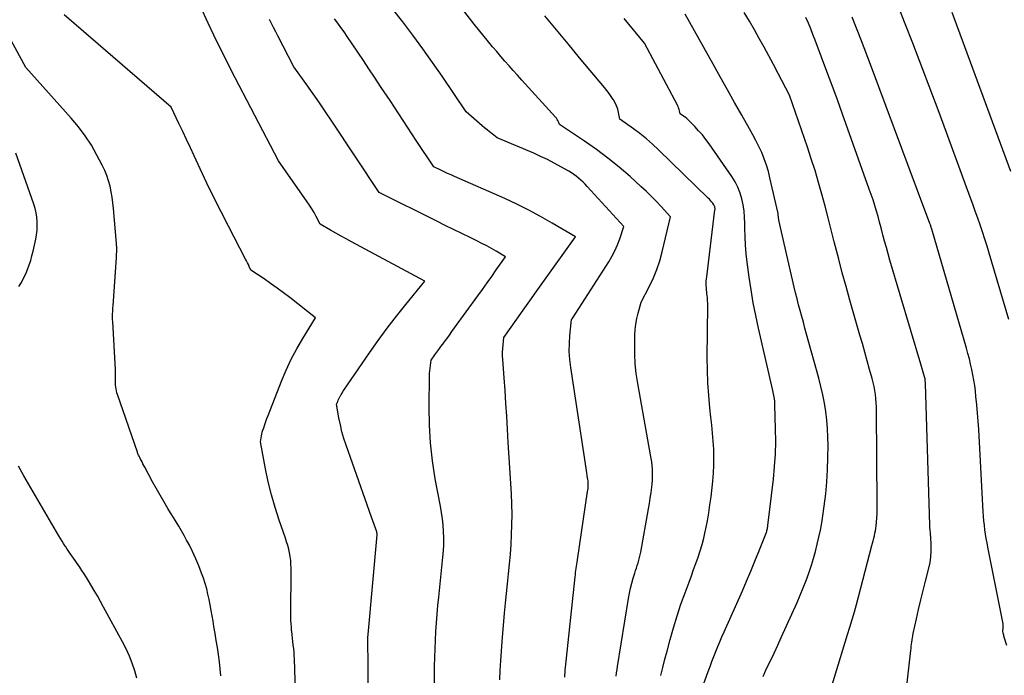
# Model space of a CAD drawing. Units: inches. Extents: x 2628066 to 2631064, y 1499016 to 1501598.
# Drawn here: x 2628769 to 2628847, y 1499978 to 1500031 of the extents above; entities that cross this region are included whole.
import ezdxf

# ---------------------------------------------------------------- set-up
doc = ezdxf.new("R2010")
doc.units = ezdxf.units.IN
doc.header["$MEASUREMENT"] = 0
doc.layers.add('Tile_2737_07_NE_contour_2ft', color=133, linetype='Continuous')

msp = doc.modelspace()

# ---------------------------------------------------------------- linework, layer by layer
at = {"layer": 'Tile_2737_07_NE_contour_2ft'}
for points in [[(2628816.299, 1499978.201, 8072), (2628816.338, 1499978.459, 8072), (2628816.378, 1499978.717, 8072), (2628816.419, 1499978.975, 8072), (2628817.294, 1499984.399, 8072), (2628817.369, 1499984.81, 8072), (2628817.455, 1499985.219, 8072), (2628817.558, 1499985.623, 8072), (2628817.673, 1499986.025, 8072), (2628817.789, 1499986.404, 8072), (2628817.854, 1499986.614, 8072), (2628817.92, 1499986.824, 8072), (2628817.987, 1499987.033, 8072), (2628818.055, 1499987.242, 8072), (2628818.119, 1499987.452, 8072), (2628818.177, 1499987.664, 8072), (2628818.226, 1499987.877, 8072), (2628818.269, 1499988.092, 8072), (2628818.892, 1499991.556, 8072), (2628818.964, 1499991.983, 8072), (2628819.031, 1499992.411, 8072), (2628819.09, 1499992.84, 8072), (2628819.143, 1499993.269, 8072), (2628819.176, 1499993.554, 8072), (2628819.2, 1499993.842, 8072), (2628819.215, 1499994.131, 8072), (2628819.212, 1499994.419, 8072), (2628819.199, 1499994.708, 8072), (2628819.174, 1499994.997, 8072), (2628819.142, 1499995.285, 8072), (2628819.101, 1499995.572, 8072), (2628819.055, 1499995.857, 8072), (2628818.03, 1500001.558, 8072), (2628817.913, 1500002.342, 8072), (2628817.828, 1500003.128, 8072), (2628817.791, 1500003.917, 8072), (2628817.786, 1500004.71, 8072), (2628817.802, 1500005.401, 8072), (2628817.829, 1500005.847, 8072), (2628817.876, 1500006.29, 8072), (2628817.956, 1500006.728, 8072), (2628818.056, 1500007.164, 8072), (2628818.29, 1500008.03, 8072), (2628818.968, 1500009.325, 8072), (2628819.282, 1500009.981, 8072), (2628819.561, 1500010.651, 8072), (2628819.789, 1500011.34, 8072), (2628819.984, 1500012.041, 8072), (2628820.65, 1500014.85, 8072), (2628819.886, 1500015.678, 8072), (2628819.498, 1500016.086, 8072), (2628819.104, 1500016.488, 8072), (2628818.699, 1500016.878, 8072), (2628818.287, 1500017.262, 8072), (2628817.413, 1500018.055, 8072), (2628816.543, 1500018.809, 8072), (2628815.652, 1500019.537, 8072), (2628814.728, 1500020.223, 8072), (2628813.784, 1500020.883, 8072), (2628811.79, 1500022.21, 8072), (2628811.709, 1500022.418, 8072), (2628811.663, 1500022.518, 8072), (2628811.61, 1500022.615, 8072), (2628811.547, 1500022.705, 8072), (2628811.477, 1500022.791, 8072), (2628808.783, 1500025.76, 8072), (2628808.445, 1500026.134, 8072), (2628808.108, 1500026.508, 8072), (2628807.774, 1500026.885, 8072), (2628807.44, 1500027.262, 8072), (2628807.11, 1500027.642, 8072), (2628806.782, 1500028.025, 8072), (2628806.46, 1500028.412, 8072), (2628806.14, 1500028.801, 8072), (2628804.99, 1500030.22, 8072), (2628803.593, 1500031.996, 8072)], [(2628796.599, 1499973.796, 8064), (2628796.521, 1499981.318, 8064), (2628796.521, 1499981.334, 8064), (2628796.521, 1499981.351, 8064), (2628796.522, 1499981.367, 8064), (2628796.522, 1499981.384, 8064), (2628796.523, 1499981.45, 8064), (2628796.524, 1499981.466, 8064), (2628796.524, 1499981.482, 8064), (2628796.526, 1499981.499, 8064), (2628796.527, 1499981.515, 8064), (2628797.244, 1499989.472, 8064), (2628797.245, 1499989.492, 8064), (2628797.245, 1499989.512, 8064), (2628797.245, 1499989.532, 8064), (2628797.243, 1499989.552, 8064), (2628797.235, 1499989.631, 8064), (2628797.232, 1499989.651, 8064), (2628797.228, 1499989.671, 8064), (2628797.223, 1499989.69, 8064), (2628797.217, 1499989.709, 8064), (2628796.8, 1499990.88, 8064), (2628794.77, 1499996.635, 8064), (2628794.597, 1499997.166, 8064), (2628794.443, 1499997.703, 8064), (2628794.317, 1499998.247, 8064), (2628794.208, 1499998.795, 8064), (2628794.02, 1499999.9, 8064), (2628794.106, 1500000.119, 8064), (2628794.151, 1500000.227, 8064), (2628794.199, 1500000.334, 8064), (2628794.252, 1500000.439, 8064), (2628794.308, 1500000.542, 8064), (2628794.321, 1500000.564, 8064), (2628794.388, 1500000.677, 8064), (2628794.456, 1500000.788, 8064), (2628794.527, 1500000.897, 8064), (2628794.599, 1500001.006, 8064), (2628796.653, 1500004.005, 8064), (2628797.344, 1500004.987, 8064), (2628798.051, 1500005.957, 8064), (2628798.783, 1500006.909, 8064), (2628799.531, 1500007.849, 8064), (2628801.05, 1500009.71, 8064), (2628795.21, 1500012.848, 8064), (2628794.789, 1500013.078, 8064), (2628794.37, 1500013.309, 8064), (2628793.953, 1500013.546, 8064), (2628793.538, 1500013.786, 8064), (2628792.71, 1500014.27, 8064), (2628792.392, 1500014.88, 8064), (2628792.228, 1500015.181, 8064), (2628792.055, 1500015.478, 8064), (2628791.871, 1500015.767, 8064), (2628791.68, 1500016.052, 8064), (2628789.39, 1500019.31, 8064), (2628785.626, 1500026.534, 8064), (2628785.15, 1500027.464, 8064), (2628784.683, 1500028.398, 8064), (2628784.228, 1500029.338, 8064), (2628783.782, 1500030.283, 8064), (2628783.16, 1500031.625, 8064)], [(2628812.21, 1499978.104, 8070), (2628812.223, 1499978.301, 8070), (2628812.238, 1499978.499, 8070), (2628812.255, 1499978.695, 8070), (2628812.274, 1499978.892, 8070), (2628813.038, 1499986.123, 8070), (2628813.056, 1499986.292, 8070), (2628813.076, 1499986.46, 8070), (2628813.098, 1499986.629, 8070), (2628813.12, 1499986.797, 8070), (2628813.144, 1499986.966, 8070), (2628813.168, 1499987.134, 8070), (2628813.192, 1499987.302, 8070), (2628813.217, 1499987.47, 8070), (2628814.034, 1499992.921, 8070), (2628814.05, 1499993.043, 8070), (2628814.063, 1499993.165, 8070), (2628814.073, 1499993.287, 8070), (2628814.079, 1499993.409, 8070), (2628814.08, 1499993.531, 8070), (2628814.077, 1499993.653, 8070), (2628814.067, 1499993.775, 8070), (2628814.053, 1499993.896, 8070), (2628814.033, 1499994.031, 8070), (2628814.005, 1499994.219, 8070), (2628813.977, 1499994.408, 8070), (2628813.948, 1499994.596, 8070), (2628813.919, 1499994.784, 8070), (2628812.682, 1500002.826, 8070), (2628812.61, 1500003.461, 8070), (2628812.57, 1500004.097, 8070), (2628812.58, 1500004.735, 8070), (2628812.623, 1500005.373, 8070), (2628812.76, 1500006.65, 8070), (2628812.802, 1500006.709, 8070), (2628812.862, 1500006.793, 8070), (2628815.712, 1500011.24, 8070), (2628815.974, 1500011.684, 8070), (2628816.212, 1500012.14, 8070), (2628816.415, 1500012.613, 8070), (2628816.596, 1500013.096, 8070), (2628816.92, 1500014.08, 8070), (2628814.007, 1500017.268, 8070), (2628813.843, 1500017.441, 8070), (2628813.673, 1500017.611, 8070), (2628813.498, 1500017.774, 8070), (2628813.318, 1500017.933, 8070), (2628813.132, 1500018.082, 8070), (2628812.94, 1500018.225, 8070), (2628812.741, 1500018.356, 8070), (2628812.536, 1500018.481, 8070), (2628811.901, 1500018.843, 8070), (2628811.371, 1500019.134, 8070), (2628810.834, 1500019.411, 8070), (2628810.287, 1500019.669, 8070), (2628809.734, 1500019.914, 8070), (2628806.83, 1500021.14, 8070), (2628806.422, 1500021.454, 8070), (2628806.219, 1500021.613, 8070), (2628806.019, 1500021.775, 8070), (2628805.821, 1500021.94, 8070), (2628805.625, 1500022.107, 8070), (2628804.36, 1500023.21, 8070), (2628802.425, 1500026.062, 8070), (2628801.664, 1500027.162, 8070), (2628800.891, 1500028.253, 8070), (2628800.098, 1500029.33, 8070), (2628799.293, 1500030.397, 8070), (2628798.464, 1500031.447, 8070)], [(2628831.733, 1499971.564, 8080), (2628834.191, 1499979.698, 8080), (2628834.375, 1499980.302, 8080), (2628834.56, 1499980.905, 8080), (2628834.749, 1499981.508, 8080), (2628834.939, 1499982.109, 8080), (2628835.125, 1499982.712, 8080), (2628835.306, 1499983.317, 8080), (2628835.476, 1499983.924, 8080), (2628835.641, 1499984.534, 8080), (2628836.706, 1499988.614, 8080), (2628836.756, 1499988.81, 8080), (2628836.804, 1499989.005, 8080), (2628836.85, 1499989.201, 8080), (2628836.895, 1499989.397, 8080), (2628836.936, 1499989.594, 8080), (2628836.972, 1499989.791, 8080), (2628837.001, 1499989.99, 8080), (2628837.027, 1499990.19, 8080), (2628837.059, 1499990.478, 8080), (2628837.091, 1499990.822, 8080), (2628837.115, 1499991.166, 8080), (2628837.126, 1499991.512, 8080), (2628837.13, 1499991.857, 8080), (2628837.066, 1499999.363, 8080), (2628837.057, 1499999.688, 8080), (2628837.041, 1500000.013, 8080), (2628837.012, 1500000.337, 8080), (2628836.976, 1500000.66, 8080), (2628836.927, 1500000.981, 8080), (2628836.869, 1500001.301, 8080), (2628836.798, 1500001.618, 8080), (2628836.719, 1500001.934, 8080), (2628836.514, 1500002.675, 8080), (2628836.325, 1500003.359, 8080), (2628836.134, 1500004.043, 8080), (2628835.94, 1500004.726, 8080), (2628835.745, 1500005.408, 8080), (2628834.946, 1500008.185, 8080), (2628834.639, 1500009.275, 8080), (2628834.34, 1500010.368, 8080), (2628834.053, 1500011.463, 8080), (2628833.775, 1500012.561, 8080), (2628833.701, 1500012.857, 8080), (2628833.462, 1500013.808, 8080), (2628833.218, 1500014.757, 8080), (2628832.967, 1500015.705, 8080), (2628832.711, 1500016.652, 8080), (2628832.442, 1500017.595, 8080), (2628832.162, 1500018.534, 8080), (2628831.863, 1500019.467, 8080), (2628831.553, 1500020.397, 8080), (2628830.12, 1500024.55, 8080), (2628829.223, 1500026.284, 8080), (2628828.855, 1500026.987, 8080), (2628828.482, 1500027.689, 8080), (2628828.103, 1500028.386, 8080), (2628827.719, 1500029.081, 8080), (2628827.328, 1500029.772, 8080), (2628826.931, 1500030.46, 8080), (2628826.525, 1500031.142, 8080)], [(2628847.607, 1500006.647, 8086), (2628846.055, 1500011.945, 8086), (2628845.885, 1500012.51, 8086), (2628845.71, 1500013.074, 8086), (2628845.526, 1500013.634, 8086), (2628845.336, 1500014.193, 8086), (2628845.141, 1500014.75, 8086), (2628844.944, 1500015.306, 8086), (2628844.743, 1500015.861, 8086), (2628844.54, 1500016.415, 8086), (2628842.05, 1500023.16, 8086), (2628839.95, 1500028.697, 8086), (2628839.351, 1500030.251, 8086), (2628838.741, 1500031.801, 8086)], [(2628847.783, 1500018.459, 8088), (2628843.1, 1500031.15, 8088)], [(2628790.785, 1499975.302, 8062), (2628790.657, 1499979.57, 8062), (2628790.644, 1499979.847, 8062), (2628790.626, 1499980.124, 8062), (2628790.599, 1499980.4, 8062), (2628790.567, 1499980.675, 8062), (2628790.531, 1499980.951, 8062), (2628790.498, 1499981.226, 8062), (2628790.467, 1499981.502, 8062), (2628790.438, 1499981.778, 8062), (2628790.435, 1499981.804, 8062), (2628790.411, 1499982.093, 8062), (2628790.392, 1499982.382, 8062), (2628790.383, 1499982.672, 8062), (2628790.379, 1499982.963, 8062), (2628790.39, 1499986.822, 8062), (2628790.381, 1499987.126, 8062), (2628790.36, 1499987.43, 8062), (2628790.32, 1499987.731, 8062), (2628790.267, 1499988.03, 8062), (2628790.2, 1499988.328, 8062), (2628790.124, 1499988.623, 8062), (2628790.038, 1499988.915, 8062), (2628789.943, 1499989.205, 8062), (2628789.447, 1499990.634, 8062), (2628789.121, 1499991.644, 8062), (2628788.826, 1499992.661, 8062), (2628788.576, 1499993.69, 8062), (2628788.357, 1499994.728, 8062), (2628787.95, 1499996.89, 8062), (2628787.997, 1499997.204, 8062), (2628788.025, 1499997.36, 8062), (2628788.057, 1499997.515, 8062), (2628788.097, 1499997.668, 8062), (2628788.142, 1499997.82, 8062), (2628788.206, 1499998.016, 8062), (2628788.288, 1499998.264, 8062), (2628788.374, 1499998.512, 8062), (2628788.464, 1499998.757, 8062), (2628788.557, 1499999.002, 8062), (2628789.615, 1500001.724, 8062), (2628789.987, 1500002.607, 8062), (2628790.39, 1500003.475, 8062), (2628790.839, 1500004.318, 8062), (2628791.32, 1500005.147, 8062), (2628792.33, 1500006.78, 8062), (2628790.282, 1500008.399, 8062), (2628789.781, 1500008.786, 8062), (2628789.275, 1500009.165, 8062), (2628788.76, 1500009.532, 8062), (2628788.239, 1500009.892, 8062), (2628787.19, 1500010.6, 8062), (2628787.054, 1500010.893, 8062), (2628786.985, 1500011.038, 8062), (2628786.915, 1500011.184, 8062), (2628786.843, 1500011.328, 8062), (2628786.769, 1500011.471, 8062), (2628785.392, 1500014.104, 8062), (2628784.809, 1500015.24, 8062), (2628784.237, 1500016.381, 8062), (2628783.681, 1500017.53, 8062), (2628783.137, 1500018.685, 8062), (2628782.667, 1500019.7, 8062), (2628782.365, 1500020.351, 8062), (2628782.062, 1500021.001, 8062), (2628781.757, 1500021.652, 8062), (2628781.452, 1500022.301, 8062), (2628780.84, 1500023.6, 8062), (2628772.287, 1500030.964, 8062)], [(2628801.792, 1499976.07, 8066), (2628801.829, 1499979.005, 8066), (2628801.844, 1499979.694, 8066), (2628801.865, 1499980.383, 8066), (2628801.897, 1499981.072, 8066), (2628801.935, 1499981.76, 8066), (2628801.984, 1499982.448, 8066), (2628802.037, 1499983.136, 8066), (2628802.099, 1499983.822, 8066), (2628802.166, 1499984.509, 8066), (2628802.498, 1499987.69, 8066), (2628802.539, 1499988.201, 8066), (2628802.563, 1499988.712, 8066), (2628802.563, 1499989.225, 8066), (2628802.546, 1499989.737, 8066), (2628802.507, 1499990.248, 8066), (2628802.455, 1499990.758, 8066), (2628802.384, 1499991.265, 8066), (2628802.299, 1499991.771, 8066), (2628801.89, 1499993.951, 8066), (2628801.666, 1499995.373, 8066), (2628801.499, 1499996.8, 8066), (2628801.418, 1499998.235, 8066), (2628801.393, 1499999.675, 8066), (2628801.424, 1500002.133, 8066), (2628801.431, 1500002.347, 8066), (2628801.444, 1500002.56, 8066), (2628801.467, 1500002.773, 8066), (2628801.495, 1500002.986, 8066), (2628801.56, 1500003.41, 8066), (2628801.862, 1500003.842, 8066), (2628802.014, 1500004.058, 8066), (2628802.168, 1500004.272, 8066), (2628802.324, 1500004.485, 8066), (2628802.481, 1500004.696, 8066), (2628802.588, 1500004.84, 8066), (2628802.799, 1500005.123, 8066), (2628803.009, 1500005.407, 8066), (2628803.218, 1500005.692, 8066), (2628803.425, 1500005.978, 8066), (2628805.272, 1500008.541, 8066), (2628805.644, 1500009.058, 8066), (2628806.015, 1500009.575, 8066), (2628806.384, 1500010.093, 8066), (2628806.753, 1500010.612, 8066), (2628807.49, 1500011.65, 8066), (2628806.742, 1500012.094, 8066), (2628806.366, 1500012.311, 8066), (2628805.986, 1500012.522, 8066), (2628805.6, 1500012.723, 8066), (2628805.212, 1500012.917, 8066), (2628804.667, 1500013.182, 8066), (2628804.004, 1500013.504, 8066), (2628803.341, 1500013.829, 8066), (2628802.681, 1500014.157, 8066), (2628802.02, 1500014.486, 8066), (2628797.42, 1500016.79, 8066), (2628793.631, 1500022.482, 8066), (2628793.14, 1500023.212, 8066), (2628792.645, 1500023.938, 8066), (2628792.144, 1500024.659, 8066), (2628791.638, 1500025.378, 8066), (2628790.62, 1500026.81, 8066), (2628789.331, 1500029.288, 8066), (2628789.164, 1500029.613, 8066), (2628788.998, 1500029.938, 8066), (2628788.835, 1500030.265, 8066), (2628788.673, 1500030.592, 8066)], [(2628807.028, 1499977.891, 8068), (2628807.061, 1499978.662, 8068), (2628807.101, 1499979.433, 8068), (2628807.154, 1499980.203, 8068), (2628807.213, 1499980.972, 8068), (2628807.405, 1499983.229, 8068), (2628807.476, 1499984.012, 8068), (2628807.553, 1499984.794, 8068), (2628807.637, 1499985.576, 8068), (2628807.727, 1499986.357, 8068), (2628807.811, 1499987.139, 8068), (2628807.882, 1499987.921, 8068), (2628807.932, 1499988.705, 8068), (2628807.968, 1499989.49, 8068), (2628807.994, 1499990.267, 8068), (2628808.008, 1499991.091, 8068), (2628808.003, 1499991.914, 8068), (2628807.971, 1499992.737, 8068), (2628807.921, 1499993.56, 8068), (2628807.86, 1499994.382, 8068), (2628807.802, 1499995.204, 8068), (2628807.75, 1499996.027, 8068), (2628807.702, 1499996.85, 8068), (2628807.644, 1499997.907, 8068), (2628807.585, 1499998.931, 8068), (2628807.521, 1499999.954, 8068), (2628807.452, 1500000.977, 8068), (2628807.378, 1500001.999, 8068), (2628807.269, 1500003.458, 8068), (2628807.255, 1500003.751, 8068), (2628807.251, 1500004.043, 8068), (2628807.264, 1500004.335, 8068), (2628807.287, 1500004.627, 8068), (2628807.35, 1500005.21, 8068), (2628808.383, 1500006.674, 8068), (2628808.9, 1500007.406, 8068), (2628809.417, 1500008.137, 8068), (2628809.936, 1500008.868, 8068), (2628810.456, 1500009.598, 8068), (2628813.06, 1500013.25, 8068), (2628811.218, 1500014.339, 8068), (2628810.288, 1500014.867, 8068), (2628809.347, 1500015.372, 8068), (2628808.389, 1500015.845, 8068), (2628807.419, 1500016.294, 8068), (2628803.427, 1500018.062, 8068), (2628803.149, 1500018.186, 8068), (2628802.872, 1500018.31, 8068), (2628802.597, 1500018.437, 8068), (2628802.321, 1500018.564, 8068), (2628801.77, 1500018.82, 8068), (2628800.376, 1500020.939, 8068), (2628799.678, 1500021.998, 8068), (2628798.98, 1500023.057, 8068), (2628798.28, 1500024.114, 8068), (2628797.579, 1500025.171, 8068), (2628797.035, 1500025.991, 8068), (2628796.594, 1500026.653, 8068), (2628796.152, 1500027.314, 8068), (2628795.709, 1500027.975, 8068), (2628795.265, 1500028.635, 8068), (2628794.856, 1500029.241, 8068), (2628794.612, 1500029.596, 8068), (2628794.365, 1500029.947, 8068), (2628794.11, 1500030.293, 8068), (2628793.852, 1500030.637, 8068)], [(2628819.874, 1499978.255, 8074), (2628820.035, 1499978.898, 8074), (2628820.2, 1499979.541, 8074), (2628820.368, 1499980.183, 8074), (2628820.614, 1499981.115, 8074), (2628820.879, 1499982.06, 8074), (2628821.162, 1499982.999, 8074), (2628821.473, 1499983.929, 8074), (2628821.803, 1499984.854, 8074), (2628822.12, 1499985.701, 8074), (2628822.304, 1499986.198, 8074), (2628822.486, 1499986.694, 8074), (2628822.665, 1499987.193, 8074), (2628822.842, 1499987.691, 8074), (2628823.008, 1499988.193, 8074), (2628823.159, 1499988.699, 8074), (2628823.291, 1499989.211, 8074), (2628823.409, 1499989.726, 8074), (2628823.457, 1499989.959, 8074), (2628823.581, 1499990.595, 8074), (2628823.693, 1499991.233, 8074), (2628823.787, 1499991.873, 8074), (2628823.87, 1499992.516, 8074), (2628824.013, 1499993.746, 8074), (2628824.07, 1499994.385, 8074), (2628824.105, 1499995.024, 8074), (2628824.106, 1499995.665, 8074), (2628824.085, 1499996.306, 8074), (2628824.042, 1499996.947, 8074), (2628823.992, 1499997.588, 8074), (2628823.933, 1499998.228, 8074), (2628823.866, 1499998.867, 8074), (2628823.785, 1499999.595, 8074), (2628823.692, 1500000.599, 8074), (2628823.621, 1500001.604, 8074), (2628823.587, 1500002.611, 8074), (2628823.576, 1500003.619, 8074), (2628823.607, 1500007.751, 8074), (2628823.604, 1500007.962, 8074), (2628823.596, 1500008.172, 8074), (2628823.58, 1500008.382, 8074), (2628823.558, 1500008.592, 8074), (2628823.55, 1500008.66, 8074), (2628823.531, 1500008.835, 8074), (2628823.514, 1500009.011, 8074), (2628823.503, 1500009.187, 8074), (2628823.494, 1500009.363, 8074), (2628823.492, 1500009.54, 8074), (2628823.495, 1500009.716, 8074), (2628823.507, 1500009.892, 8074), (2628823.525, 1500010.067, 8074), (2628824.187, 1500015.39, 8074), (2628824.191, 1500015.444, 8074), (2628824.192, 1500015.497, 8074), (2628824.188, 1500015.551, 8074), (2628824.181, 1500015.604, 8074), (2628824.169, 1500015.656, 8074), (2628824.152, 1500015.706, 8074), (2628824.128, 1500015.753, 8074), (2628824.099, 1500015.798, 8074), (2628824.003, 1500015.93, 8074), (2628823.921, 1500016.037, 8074), (2628823.835, 1500016.141, 8074), (2628823.744, 1500016.241, 8074), (2628823.65, 1500016.338, 8074), (2628819.695, 1500020.195, 8074), (2628819.214, 1500020.642, 8074), (2628818.72, 1500021.074, 8074), (2628818.207, 1500021.483, 8074), (2628817.681, 1500021.876, 8074), (2628816.61, 1500022.64, 8074), (2628816.499, 1500023.177, 8074), (2628816.429, 1500023.439, 8074), (2628816.341, 1500023.695, 8074), (2628816.226, 1500023.939, 8074), (2628816.093, 1500024.176, 8074), (2628816.071, 1500024.21, 8074), (2628815.909, 1500024.455, 8074), (2628815.74, 1500024.696, 8074), (2628815.562, 1500024.93, 8074), (2628815.378, 1500025.159, 8074), (2628813.393, 1500027.534, 8074), (2628812.469, 1500028.643, 8074), (2628811.546, 1500029.755, 8074), (2628810.627, 1500030.869, 8074)], [(2628822.712, 1499975.98, 8076), (2628823.649, 1499978.566, 8076), (2628823.795, 1499978.965, 8076), (2628823.944, 1499979.364, 8076), (2628824.096, 1499979.761, 8076), (2628824.25, 1499980.157, 8076), (2628824.408, 1499980.552, 8076), (2628824.57, 1499980.945, 8076), (2628824.737, 1499981.336, 8076), (2628824.907, 1499981.725, 8076), (2628826.368, 1499984.999, 8076), (2628826.711, 1499985.783, 8076), (2628827.047, 1499986.569, 8076), (2628827.372, 1499987.359, 8076), (2628827.69, 1499988.153, 8076), (2628828.257, 1499989.599, 8076), (2628828.284, 1499989.672, 8076), (2628828.31, 1499989.746, 8076), (2628828.332, 1499989.821, 8076), (2628828.352, 1499989.897, 8076), (2628828.37, 1499989.973, 8076), (2628828.386, 1499990.05, 8076), (2628828.398, 1499990.127, 8076), (2628828.409, 1499990.205, 8076), (2628828.845, 1499993.914, 8076), (2628828.94, 1499994.915, 8076), (2628829.007, 1499995.918, 8076), (2628829.03, 1499996.922, 8076), (2628829.023, 1499997.928, 8076), (2628828.97, 1499999.817, 8076), (2628828.968, 1499999.879, 8076), (2628828.966, 1499999.942, 8076), (2628828.962, 1500000.004, 8076), (2628828.958, 1500000.067, 8076), (2628828.952, 1500000.129, 8076), (2628828.946, 1500000.192, 8076), (2628828.938, 1500000.254, 8076), (2628828.929, 1500000.316, 8076), (2628828.906, 1500000.456, 8076), (2628828.884, 1500000.587, 8076), (2628828.859, 1500000.718, 8076), (2628828.832, 1500000.849, 8076), (2628828.804, 1500000.979, 8076), (2628827.656, 1500005.955, 8076), (2628827.437, 1500006.97, 8076), (2628827.237, 1500007.989, 8076), (2628827.065, 1500009.013, 8076), (2628826.913, 1500010.04, 8076), (2628826.756, 1500011.217, 8076), (2628826.678, 1500011.896, 8076), (2628826.617, 1500012.576, 8076), (2628826.582, 1500013.258, 8076), (2628826.565, 1500013.941, 8076), (2628826.562, 1500014.32, 8076), (2628826.542, 1500014.812, 8076), (2628826.501, 1500015.303, 8076), (2628826.427, 1500015.789, 8076), (2628826.331, 1500016.274, 8076), (2628826.193, 1500016.744, 8076), (2628826.021, 1500017.2, 8076), (2628825.798, 1500017.632, 8076), (2628825.542, 1500018.05, 8076), (2628823.726, 1500020.657, 8076), (2628823.459, 1500021.02, 8076), (2628823.181, 1500021.375, 8076), (2628822.886, 1500021.716, 8076), (2628822.579, 1500022.047, 8076), (2628822.176, 1500022.462, 8076), (2628822.06, 1500022.576, 8076), (2628821.94, 1500022.684, 8076), (2628821.814, 1500022.786, 8076), (2628821.685, 1500022.883, 8076), (2628821.42, 1500023.07, 8076), (2628821.36, 1500023.303, 8076), (2628821.326, 1500023.417, 8076), (2628821.287, 1500023.53, 8076), (2628821.24, 1500023.64, 8076), (2628821.188, 1500023.747, 8076), (2628818.57, 1500028.7, 8076), (2628816.938, 1500030.677, 8076)], [(2628828.017, 1499978.177, 8078), (2628828.305, 1499978.8, 8078), (2628828.603, 1499979.419, 8078), (2628828.898, 1499980.04, 8078), (2628829.187, 1499980.664, 8078), (2628829.473, 1499981.289, 8078), (2628830.736, 1499984.083, 8078), (2628830.986, 1499984.656, 8078), (2628831.225, 1499985.234, 8078), (2628831.448, 1499985.818, 8078), (2628831.661, 1499986.406, 8078), (2628831.691, 1499986.492, 8078), (2628831.873, 1499987.043, 8078), (2628832.045, 1499987.597, 8078), (2628832.2, 1499988.155, 8078), (2628832.346, 1499988.717, 8078), (2628832.475, 1499989.282, 8078), (2628832.594, 1499989.85, 8078), (2628832.695, 1499990.421, 8078), (2628832.786, 1499990.994, 8078), (2628832.896, 1499991.768, 8078), (2628833.015, 1499992.731, 8078), (2628833.107, 1499993.697, 8078), (2628833.161, 1499994.665, 8078), (2628833.19, 1499995.635, 8078), (2628833.199, 1499996.592, 8078), (2628833.19, 1499997.273, 8078), (2628833.16, 1499997.954, 8078), (2628833.099, 1499998.632, 8078), (2628833.018, 1499999.309, 8078), (2628832.908, 1499999.981, 8078), (2628832.782, 1500000.651, 8078), (2628832.63, 1500001.315, 8078), (2628832.461, 1500001.976, 8078), (2628831.491, 1500005.493, 8078), (2628831.362, 1500005.96, 8078), (2628831.233, 1500006.428, 8078), (2628831.105, 1500006.895, 8078), (2628830.977, 1500007.363, 8078), (2628830.852, 1500007.831, 8078), (2628830.731, 1500008.301, 8078), (2628830.616, 1500008.772, 8078), (2628830.506, 1500009.244, 8078), (2628829.29, 1500014.57, 8078), (2628829.225, 1500015.021, 8078), (2628829.212, 1500015.097, 8078), (2628828.573, 1500017.954, 8078), (2628828.442, 1500018.468, 8078), (2628828.291, 1500018.975, 8078), (2628828.11, 1500019.473, 8078), (2628827.91, 1500019.964, 8078), (2628827.688, 1500020.447, 8078), (2628827.455, 1500020.925, 8078), (2628827.209, 1500021.395, 8078), (2628826.952, 1500021.861, 8078), (2628826.323, 1500022.96, 8078), (2628825.746, 1500023.973, 8078), (2628825.173, 1500024.987, 8078), (2628824.602, 1500026.003, 8078), (2628824.035, 1500027.021, 8078), (2628821.823, 1500031.005, 8078)], [(2628839.2, 1499974.87, 8082), (2628839.804, 1499980.244, 8082), (2628839.823, 1499980.413, 8082), (2628839.841, 1499980.582, 8082), (2628839.86, 1499980.752, 8082), (2628839.878, 1499980.921, 8082), (2628839.898, 1499981.09, 8082), (2628839.923, 1499981.259, 8082), (2628839.953, 1499981.426, 8082), (2628839.986, 1499981.593, 8082), (2628840.243, 1499982.77, 8082), (2628840.413, 1499983.523, 8082), (2628840.59, 1499984.275, 8082), (2628840.777, 1499985.025, 8082), (2628840.969, 1499985.772, 8082), (2628841.244, 1499986.807, 8082), (2628841.342, 1499987.261, 8082), (2628841.41, 1499987.718, 8082), (2628841.435, 1499988.179, 8082), (2628841.43, 1499988.643, 8082), (2628841.39, 1499989.352, 8082), (2628841.382, 1499989.464, 8082), (2628841.374, 1499989.576, 8082), (2628841.363, 1499989.687, 8082), (2628841.35, 1499989.799, 8082), (2628841.339, 1499989.911, 8082), (2628841.329, 1499990.022, 8082), (2628841.322, 1499990.135, 8082), (2628841.317, 1499990.247, 8082), (2628840.965, 1500001.546, 8082), (2628840.963, 1500001.602, 8082), (2628840.96, 1500001.659, 8082), (2628840.957, 1500001.715, 8082), (2628840.952, 1500001.771, 8082), (2628840.947, 1500001.846, 8082), (2628840.945, 1500001.865, 8082), (2628840.942, 1500001.883, 8082), (2628840.939, 1500001.902, 8082), (2628840.935, 1500001.921, 8082), (2628840.916, 1500001.995, 8082), (2628840.912, 1500002.013, 8082), (2628840.907, 1500002.031, 8082), (2628840.902, 1500002.05, 8082), (2628840.897, 1500002.068, 8082), (2628840.6, 1500003.09, 8082), (2628838.141, 1500011.376, 8082), (2628837.994, 1500011.88, 8082), (2628837.851, 1500012.386, 8082), (2628837.714, 1500012.892, 8082), (2628837.58, 1500013.4, 8082), (2628837.548, 1500013.523, 8082), (2628837.431, 1500013.97, 8082), (2628837.311, 1500014.416, 8082), (2628837.187, 1500014.861, 8082), (2628837.06, 1500015.305, 8082), (2628836.928, 1500015.748, 8082), (2628836.79, 1500016.188, 8082), (2628836.644, 1500016.626, 8082), (2628836.492, 1500017.063, 8082), (2628834.354, 1500023.04, 8082), (2628833.944, 1500024.179, 8082), (2628833.529, 1500025.316, 8082), (2628833.109, 1500026.451, 8082), (2628832.685, 1500027.585, 8082), (2628832.177, 1500028.932, 8082), (2628832, 1500029.39, 8082), (2628831.819, 1500029.845, 8082), (2628831.632, 1500030.299, 8082), (2628831.44, 1500030.75, 8082)], [(2628847.451, 1499980.633, 8084), (2628847.25, 1499981.317, 8084), (2628847.228, 1499981.395, 8084), (2628847.209, 1499981.473, 8084), (2628847.192, 1499981.552, 8084), (2628847.177, 1499981.631, 8084), (2628847.15, 1499981.79, 8084), (2628847.165, 1499982.026, 8084), (2628847.168, 1499982.144, 8084), (2628847.165, 1499982.261, 8084), (2628847.152, 1499982.378, 8084), (2628847.134, 1499982.494, 8084), (2628845.949, 1499988.476, 8084), (2628845.883, 1499988.826, 8084), (2628845.821, 1499989.177, 8084), (2628845.765, 1499989.53, 8084), (2628845.714, 1499989.882, 8084), (2628845.669, 1499990.236, 8084), (2628845.631, 1499990.591, 8084), (2628845.601, 1499990.946, 8084), (2628845.577, 1499991.302, 8084), (2628845.211, 1499997.872, 8084), (2628845.169, 1499998.531, 8084), (2628845.121, 1499999.189, 8084), (2628845.062, 1499999.847, 8084), (2628844.996, 1500000.504, 8084), (2628844.949, 1500000.947, 8084), (2628844.895, 1500001.382, 8084), (2628844.832, 1500001.814, 8084), (2628844.755, 1500002.245, 8084), (2628844.669, 1500002.674, 8084), (2628844.572, 1500003.101, 8084), (2628844.468, 1500003.526, 8084), (2628844.356, 1500003.949, 8084), (2628844.238, 1500004.371, 8084), (2628841.467, 1500013.87, 8084), (2628841.447, 1500013.935, 8084), (2628841.427, 1500014, 8084), (2628841.406, 1500014.064, 8084), (2628841.384, 1500014.128, 8084), (2628841.362, 1500014.193, 8084), (2628841.34, 1500014.257, 8084), (2628841.317, 1500014.321, 8084), (2628841.294, 1500014.385, 8084), (2628841.01, 1500015.16, 8084), (2628836.579, 1500027.007, 8084), (2628835.857, 1500028.894, 8084), (2628835.116, 1500030.773, 8084)], [(2628784.791, 1499978.222, 8060), (2628784.745, 1499978.789, 8060), (2628784.681, 1499979.353, 8060), (2628784.605, 1499979.917, 8060), (2628784.519, 1499980.479, 8060), (2628784.43, 1499981.041, 8060), (2628784.337, 1499981.603, 8060), (2628784.241, 1499982.163, 8060), (2628784.169, 1499982.573, 8060), (2628784.092, 1499983.009, 8060), (2628784.015, 1499983.445, 8060), (2628783.936, 1499983.88, 8060), (2628783.856, 1499984.316, 8060), (2628783.766, 1499984.748, 8060), (2628783.661, 1499985.177, 8060), (2628783.537, 1499985.6, 8060), (2628783.398, 1499986.02, 8060), (2628783.261, 1499986.403, 8060), (2628783.038, 1499986.988, 8060), (2628782.799, 1499987.564, 8060), (2628782.536, 1499988.131, 8060), (2628782.257, 1499988.69, 8060), (2628782.064, 1499989.055, 8060), (2628781.865, 1499989.424, 8060), (2628781.66, 1499989.79, 8060), (2628781.446, 1499990.151, 8060), (2628781.226, 1499990.508, 8060), (2628781.005, 1499990.865, 8060), (2628780.786, 1499991.223, 8060), (2628780.572, 1499991.583, 8060), (2628780.359, 1499991.945, 8060), (2628779.35, 1499993.69, 8060), (2628778.726, 1499994.876, 8060), (2628778.655, 1499995.012, 8060), (2628778.583, 1499995.148, 8060), (2628778.511, 1499995.284, 8060), (2628778.439, 1499995.42, 8060), (2628778.36, 1499995.567, 8060), (2628778.328, 1499995.63, 8060), (2628778.296, 1499995.693, 8060), (2628778.266, 1499995.756, 8060), (2628778.236, 1499995.82, 8060), (2628778.208, 1499995.885, 8060), (2628778.181, 1499995.95, 8060), (2628778.156, 1499996.015, 8060), (2628778.132, 1499996.081, 8060), (2628776.547, 1500000.662, 8060), (2628776.501, 1500000.811, 8060), (2628776.463, 1500000.962, 8060), (2628776.435, 1500001.115, 8060), (2628776.414, 1500001.27, 8060), (2628776.401, 1500001.426, 8060), (2628776.392, 1500001.582, 8060), (2628776.39, 1500001.739, 8060), (2628776.391, 1500001.895, 8060), (2628776.392, 1500001.931, 8060), (2628776.395, 1500002.106, 8060), (2628776.395, 1500002.28, 8060), (2628776.391, 1500002.455, 8060), (2628776.383, 1500002.629, 8060), (2628776.168, 1500006.494, 8060), (2628776.162, 1500006.649, 8060), (2628776.159, 1500006.803, 8060), (2628776.16, 1500006.957, 8060), (2628776.164, 1500007.112, 8060), (2628776.17, 1500007.267, 8060), (2628776.178, 1500007.421, 8060), (2628776.187, 1500007.576, 8060), (2628776.197, 1500007.73, 8060), (2628776.467, 1500011.597, 8060), (2628776.476, 1500011.738, 8060), (2628776.483, 1500011.879, 8060), (2628776.487, 1500012.02, 8060), (2628776.491, 1500012.161, 8060), (2628776.49, 1500012.302, 8060), (2628776.487, 1500012.443, 8060), (2628776.48, 1500012.584, 8060), (2628776.47, 1500012.725, 8060), (2628776.231, 1500015.517, 8060), (2628776.184, 1500015.963, 8060), (2628776.123, 1500016.406, 8060), (2628776.045, 1500016.847, 8060), (2628775.954, 1500017.286, 8060), (2628775.837, 1500017.717, 8060), (2628775.699, 1500018.141, 8060), (2628775.529, 1500018.552, 8060), (2628775.338, 1500018.956, 8060), (2628774.914, 1500019.768, 8060), (2628774.467, 1500020.553, 8060), (2628773.982, 1500021.311, 8060), (2628773.441, 1500022.03, 8060), (2628772.862, 1500022.723, 8060), (2628769.23, 1500026.75, 8060), (2628767.554, 1500029.893, 8060)], [(2628768.692, 1500009.278, 8058), (2628768.886, 1500009.608, 8058), (2628769.067, 1500009.945, 8058), (2628769.229, 1500010.291, 8058), (2628769.379, 1500010.644, 8058), (2628769.511, 1500011.004, 8058), (2628769.631, 1500011.367, 8058), (2628769.733, 1500011.736, 8058), (2628769.824, 1500012.108, 8058), (2628770.035, 1500013.069, 8058), (2628770.097, 1500013.417, 8058), (2628770.14, 1500013.767, 8058), (2628770.153, 1500014.119, 8058), (2628770.148, 1500014.472, 8058), (2628770.114, 1500014.824, 8058), (2628770.06, 1500015.172, 8058), (2628769.977, 1500015.514, 8058), (2628769.875, 1500015.852, 8058), (2628768.457, 1500019.931, 8058)], [(2628778.083, 1499978.028, 8058), (2628777.923, 1499978.631, 8058), (2628777.722, 1499979.223, 8058), (2628777.497, 1499979.805, 8058), (2628777.238, 1499980.372, 8058), (2628776.955, 1499980.929, 8058), (2628775.442, 1499983.7, 8058), (2628775.195, 1499984.148, 8058), (2628774.943, 1499984.594, 8058), (2628774.687, 1499985.037, 8058), (2628774.427, 1499985.477, 8058), (2628774.237, 1499985.795, 8058), (2628774.067, 1499986.074, 8058), (2628773.894, 1499986.351, 8058), (2628773.716, 1499986.625, 8058), (2628773.536, 1499986.897, 8058), (2628773.415, 1499987.076, 8058), (2628773.291, 1499987.256, 8058), (2628773.167, 1499987.437, 8058), (2628773.041, 1499987.616, 8058), (2628772.915, 1499987.795, 8058), (2628772.788, 1499987.974, 8058), (2628772.664, 1499988.154, 8058), (2628772.541, 1499988.336, 8058), (2628772.42, 1499988.518, 8058), (2628772.391, 1499988.563, 8058), (2628772.258, 1499988.77, 8058), (2628772.127, 1499988.978, 8058), (2628772, 1499989.188, 8058), (2628771.874, 1499989.399, 8058), (2628769.088, 1499994.183, 8058), (2628768.658, 1499994.954, 8058)]]:
    msp.add_polyline3d(points, dxfattribs=at)

doc.saveas('drawing.dxf')
